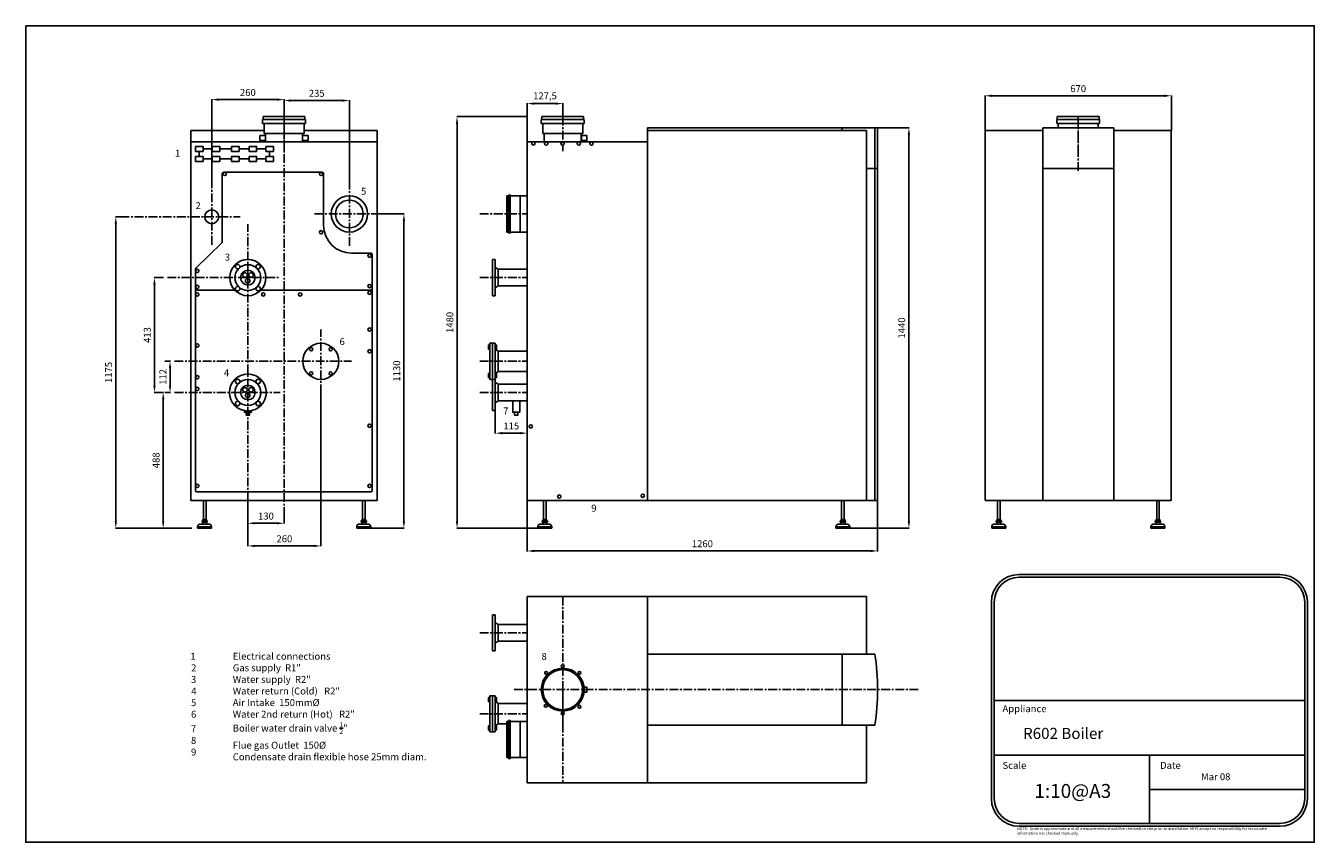
# Model space of a CAD drawing. Units: millimetres. Extents: x -4191 to 443, y -2642 to 295.
import ezdxf

# ---------------------------------------------------------------- set-up
doc = ezdxf.new("R2010")
doc.units = ezdxf.units.MM
doc.linetypes.add('CENTER', pattern=[50.8, 31.75, -6.35, 6.35, -6.35])
for name, color, linetype in [('boiler', 7, 'Continuous'), ('dims', 1, 'Continuous'), ('Titleblock', 7, 'Continuous')]:
    doc.layers.add(name, color=color, linetype=linetype)
doc.styles.get("Standard").update_dxf_attribs({"font": 'ARIAL.TTF', "height": 25})
doc.dimstyles.new('ISO-25', dxfattribs={"dimtxt": 2.5, "dimasz": 2.5, "dimexe": 1.25, "dimexo": 0.625, "dimtad": 1, "dimtxsty": 'Standard', "dimcen": 2.5, "dimadec": 0, "dimazin": 0, "dimtfac": 1, "dimtmove": 0, "dimatfit": 3, "dimfxl": 0, "dimarcsym": 0})

# ---------------------------------------------------------------- blocks, each defined once
blk = doc.blocks.new('*D0')
at = {"layer": 'Defpoints', "color": 0}
for p in [(-1127.4, -72.2), (-1227.4, -1512.2), (-1014.7, -1512.2)]:
    blk.add_point(p, dxfattribs=at)
at = {"layer": 'dims', "color": 0, "lineweight": -2}
for p, q in [((-1126.8, -72.2), (-1013.4, -72.2)), ((-1014.7, -97.2), (-1014.7, -1487.2)), ((-1226.8, -1512.2), (-1013.4, -1512.2))]:
    blk.add_line(p, q, dxfattribs=at)
at = {"layer": 'dims', "color": 0}
for points in [[(-1018.9, -97.2), (-1010.5, -97.2), (-1014.7, -72.2)], [(-1018.9, -1487.2), (-1010.5, -1487.2), (-1014.7, -1512.2)]]:
    blk.add_solid(points, dxfattribs=at)
at = {"layer": 'dims', "color": 0, "insert": (-1037.5, -792.2), "char_height": 25, "attachment_point": 5, "rotation": 90}
blk.add_mtext('1440', dxfattribs=at)
blk = doc.blocks.new('*D1')
at = {"layer": 'Defpoints', "color": 0}
for p in [(-2387.4, -32.2), (-2640, -1512.2), (-2348.8, -1512.2)]:
    blk.add_point(p, dxfattribs=at)
at = {"layer": 'dims', "color": 0, "lineweight": -2}
for p, q in [((-2388, -32.2), (-2641.2, -32.2)), ((-2640, -57.2), (-2640, -1487.2)), ((-2349.4, -1512.2), (-2641.2, -1512.2))]:
    blk.add_line(p, q, dxfattribs=at)
at = {"layer": 'dims', "color": 0}
for points in [[(-2644.1, -57.2), (-2635.8, -57.2), (-2640, -32.2)], [(-2644.1, -1487.2), (-2635.8, -1487.2), (-2640, -1512.2)]]:
    blk.add_solid(points, dxfattribs=at)
at = {"layer": 'dims', "color": 0, "insert": (-2662.5, -772.2), "char_height": 25, "attachment_point": 5, "rotation": 90}
blk.add_mtext('1480', dxfattribs=at)
blk = doc.blocks.new('*D2')
at = {"layer": 'Defpoints', "color": 0}
for p in [(-2259.9, 14.8), (-2259.9, -32.2), (-2387.4, -122.2)]:
    blk.add_point(p, dxfattribs=at)
at = {"layer": 'dims', "color": 0, "lineweight": -2}
for p, q in [((-2387.4, -121.6), (-2387.4, 16)), ((-2362.4, 14.8), (-2284.9, 14.8)), ((-2259.9, -31.6), (-2259.9, 16))]:
    blk.add_line(p, q, dxfattribs=at)
at = {"layer": 'dims', "color": 0}
for points in [[(-2362.4, 18.9), (-2362.4, 10.6), (-2387.4, 14.8)], [(-2284.9, 18.9), (-2284.9, 10.6), (-2259.9, 14.8)]]:
    blk.add_solid(points, dxfattribs=at)
at = {"layer": 'dims', "color": 0, "insert": (-2323.6, 39.4), "char_height": 25, "attachment_point": 5}
blk.add_mtext('127,5', dxfattribs=at)
blk = doc.blocks.new('*D3')
at = {"layer": 'Defpoints', "color": 0}
for p in [(-3850, -392.2), (-3867.2, -1512.2), (-3592.7, -1512.2)]:
    blk.add_point(p, dxfattribs=at)
at = {"layer": 'dims', "color": 0, "lineweight": -2}
for p, q in [((-3850.6, -392.2), (-3868.4, -392.2)), ((-3867.2, -417.2), (-3867.2, -1487.2)), ((-3593.3, -1512.2), (-3868.4, -1512.2))]:
    blk.add_line(p, q, dxfattribs=at)
at = {"layer": 'dims', "color": 0}
for points in [[(-3871.3, -417.2), (-3863, -417.2), (-3867.2, -392.2)], [(-3871.3, -1487.2), (-3863, -1487.2), (-3867.2, -1512.2)]]:
    blk.add_solid(points, dxfattribs=at)
at = {"layer": 'dims', "color": 0, "insert": (-3889.9, -952.2), "char_height": 25, "attachment_point": 5, "rotation": 90}
blk.add_mtext('1175', dxfattribs=at)
blk = doc.blocks.new('*D4')
at = {"layer": 'Defpoints', "color": 0}
for p in [(-3695.4, -1024.2), (-3696.7, -1512.2), (-3695.4, -1512.2)]:
    blk.add_point(p, dxfattribs=at)
at = {"layer": 'dims', "color": 0, "lineweight": -2}
for p, q in [((-3696, -1024.2), (-3698, -1024.2)), ((-3696.7, -1049.2), (-3696.7, -1487.2)), ((-3696, -1512.2), (-3698, -1512.2))]:
    blk.add_line(p, q, dxfattribs=at)
at = {"layer": 'dims', "color": 0}
for points in [[(-3700.9, -1049.2), (-3692.5, -1049.2), (-3696.7, -1024.2)], [(-3700.9, -1487.2), (-3692.5, -1487.2), (-3696.7, -1512.2)]]:
    blk.add_solid(points, dxfattribs=at)
at = {"layer": 'dims', "color": 0, "insert": (-3719.2, -1268.2), "char_height": 25, "attachment_point": 5, "rotation": 90}
blk.add_mtext('488', dxfattribs=at)
blk = doc.blocks.new('*D5')
at = {"layer": 'Defpoints', "color": 0}
for p in [(-3695.4, -611.2), (-3728.2, -1024.2), (-3695.4, -1024.2)]:
    blk.add_point(p, dxfattribs=at)
at = {"layer": 'dims', "color": 0, "lineweight": -2}
for p, q in [((-3696, -611.2), (-3729.4, -611.2)), ((-3728.2, -636.2), (-3728.2, -999.2)), ((-3696, -1024.2), (-3729.4, -1024.2))]:
    blk.add_line(p, q, dxfattribs=at)
at = {"layer": 'dims', "color": 0}
for points in [[(-3732.3, -636.2), (-3724, -636.2), (-3728.2, -611.2)], [(-3732.3, -999.2), (-3724, -999.2), (-3728.2, -1024.2)]]:
    blk.add_solid(points, dxfattribs=at)
at = {"layer": 'dims', "color": 0, "insert": (-3750.7, -817.7), "char_height": 25, "attachment_point": 5, "rotation": 90}
blk.add_mtext('413', dxfattribs=at)
blk = doc.blocks.new('*D6')
at = {"layer": 'Defpoints', "color": 0}
for p in [(-2502.4, -1089.2), (-2387.4, -1089.8), (-2387.4, -1170.5)]:
    blk.add_point(p, dxfattribs=at)
at = {"layer": 'dims', "color": 0, "lineweight": -2}
for p, q in [((-2502.4, -1089.8), (-2502.4, -1171.8)), ((-2387.4, -1090.5), (-2387.4, -1171.8)), ((-2477.4, -1170.5), (-2412.4, -1170.5))]:
    blk.add_line(p, q, dxfattribs=at)
at = {"layer": 'dims', "color": 0}
for points in [[(-2477.4, -1166.4), (-2477.4, -1174.7), (-2502.4, -1170.5)], [(-2412.4, -1166.4), (-2412.4, -1174.7), (-2387.4, -1170.5)]]:
    blk.add_solid(points, dxfattribs=at)
at = {"layer": 'dims', "color": 0, "insert": (-2444.9, -1148), "char_height": 25, "attachment_point": 5}
blk.add_mtext('115', dxfattribs=at)
blk = doc.blocks.new('*D7')
at = {"layer": 'Defpoints', "color": 0}
for p in [(-70.9, 42.8), (-740.9, -82.2), (-70.9, -82.2)]:
    blk.add_point(p, dxfattribs=at)
at = {"layer": 'dims', "color": 0, "lineweight": -2}
for p, q in [((-740.9, -81.6), (-740.9, 44.1)), ((-715.9, 42.8), (-95.9, 42.8)), ((-70.9, -81.6), (-70.9, 44.1))]:
    blk.add_line(p, q, dxfattribs=at)
at = {"layer": 'dims', "color": 0}
for points in [[(-715.9, 47), (-715.9, 38.6), (-740.9, 42.8)], [(-95.9, 47), (-95.9, 38.6), (-70.9, 42.8)]]:
    blk.add_solid(points, dxfattribs=at)
at = {"layer": 'dims', "color": 0, "insert": (-405.9, 65.3), "char_height": 25, "attachment_point": 5}
blk.add_mtext('670', dxfattribs=at)
blk = doc.blocks.new('*D8')
at = {"layer": 'Defpoints', "color": 0}
for p in [(-3692, -912.2), (-3692, -1024.2), (-3672.2, -1024.2)]:
    blk.add_point(p, dxfattribs=at)
at = {"layer": 'dims', "color": 0, "lineweight": -2}
for p, q in [((-3691.3, -912.2), (-3671, -912.2)), ((-3672.2, -937.2), (-3672.2, -999.2)), ((-3691.3, -1024.2), (-3671, -1024.2))]:
    blk.add_line(p, q, dxfattribs=at)
at = {"layer": 'dims', "color": 0}
for points in [[(-3676.4, -937.2), (-3668, -937.2), (-3672.2, -912.2)], [(-3676.4, -999.2), (-3668, -999.2), (-3672.2, -1024.2)]]:
    blk.add_solid(points, dxfattribs=at)
at = {"layer": 'dims', "color": 0, "insert": (-3694.7, -968.2), "char_height": 25, "attachment_point": 5, "rotation": 90}
blk.add_mtext('112', dxfattribs=at)
blk = doc.blocks.new('*D9')
at = {"layer": 'Defpoints', "color": 0}
for p in [(-3392.2, -1412.2), (-3262.2, -1468.8), (-3262.2, -1494.6)]:
    blk.add_point(p, dxfattribs=at)
at = {"layer": 'dims', "color": 0, "lineweight": -2}
for p, q in [((-3392.2, -1412.8), (-3392.2, -1495.9)), ((-3262.2, -1469.5), (-3262.2, -1495.9)), ((-3367.2, -1494.6), (-3287.2, -1494.6))]:
    blk.add_line(p, q, dxfattribs=at)
at = {"layer": 'dims', "color": 0}
for points in [[(-3367.2, -1490.5), (-3367.2, -1498.8), (-3392.2, -1494.6)], [(-3287.2, -1490.5), (-3287.2, -1498.8), (-3262.2, -1494.6)]]:
    blk.add_solid(points, dxfattribs=at)
at = {"layer": 'dims', "color": 0, "insert": (-3327.2, -1472.1), "char_height": 25, "attachment_point": 5}
blk.add_mtext('130', dxfattribs=at)
blk = doc.blocks.new('*D10')
at = {"layer": 'Defpoints', "color": 0}
for p in [(-3129.7, -1027.2), (-3392.2, -1495.9), (-3392.2, -1576.2)]:
    blk.add_point(p, dxfattribs=at)
at = {"layer": 'dims', "color": 0, "lineweight": -2}
for p, q in [((-3129.7, -1027.8), (-3129.7, -1577.4)), ((-3392.2, -1496.5), (-3392.2, -1577.4)), ((-3154.7, -1576.2), (-3367.2, -1576.2))]:
    blk.add_line(p, q, dxfattribs=at)
at = {"layer": 'dims', "color": 0}
for points in [[(-3367.2, -1572), (-3367.2, -1580.3), (-3392.2, -1576.2)], [(-3154.7, -1572), (-3154.7, -1580.3), (-3129.7, -1576.2)]]:
    blk.add_solid(points, dxfattribs=at)
at = {"layer": 'dims', "color": 0, "insert": (-3260.9, -1553.7), "char_height": 25, "attachment_point": 5}
blk.add_mtext('260', dxfattribs=at)
blk = doc.blocks.new('*D11')
at = {"layer": 'Defpoints', "color": 0}
for p in [(-3027.2, 25.8), (-3262.2, -17), (-3027.2, -277.2)]:
    blk.add_point(p, dxfattribs=at)
at = {"layer": 'dims', "color": 0, "lineweight": -2}
for p, q in [((-3262.2, -16.4), (-3262.2, 27)), ((-3237.2, 25.8), (-3052.2, 25.8)), ((-3027.2, -276.6), (-3027.2, 27))]:
    blk.add_line(p, q, dxfattribs=at)
at = {"layer": 'dims', "color": 0}
for points in [[(-3237.2, 29.9), (-3237.2, 21.6), (-3262.2, 25.8)], [(-3052.2, 29.9), (-3052.2, 21.6), (-3027.2, 25.8)]]:
    blk.add_solid(points, dxfattribs=at)
at = {"layer": 'dims', "color": 0, "insert": (-3144.7, 48.5), "char_height": 25, "attachment_point": 5}
blk.add_mtext('235', dxfattribs=at)
blk = doc.blocks.new('*D12')
at = {"layer": 'Defpoints', "color": 0}
for p in [(-3522.2, 29.1), (-3262.2, -16.4), (-3522.2, -262.7)]:
    blk.add_point(p, dxfattribs=at)
at = {"layer": 'dims', "color": 0, "lineweight": -2}
for p, q in [((-3522.2, -262), (-3522.2, 30.3)), ((-3287.2, 29.1), (-3497.2, 29.1)), ((-3262.2, -15.7), (-3262.2, 30.3))]:
    blk.add_line(p, q, dxfattribs=at)
at = {"layer": 'dims', "color": 0}
for points in [[(-3497.2, 33.2), (-3497.2, 24.9), (-3522.2, 29.1)], [(-3287.2, 33.2), (-3287.2, 24.9), (-3262.2, 29.1)]]:
    blk.add_solid(points, dxfattribs=at)
at = {"layer": 'dims', "color": 0, "insert": (-3392.2, 51.6), "char_height": 25, "attachment_point": 5}
blk.add_mtext('260', dxfattribs=at)
blk = doc.blocks.new('*D13')
at = {"layer": 'Defpoints', "color": 0}
for p in [(-2387.4, -1412.2), (-1127.4, -1412.2), (-1127.4, -1594.3)]:
    blk.add_point(p, dxfattribs=at)
at = {"layer": 'dims', "color": 0, "lineweight": -2}
for p, q in [((-2387.4, -1412.8), (-2387.4, -1595.6)), ((-1127.4, -1412.8), (-1127.4, -1595.6)), ((-2362.4, -1594.3), (-1152.4, -1594.3))]:
    blk.add_line(p, q, dxfattribs=at)
at = {"layer": 'dims', "color": 0}
for points in [[(-2362.4, -1590.1), (-2362.4, -1598.5), (-2387.4, -1594.3)], [(-1152.4, -1590.1), (-1152.4, -1598.5), (-1127.4, -1594.3)]]:
    blk.add_solid(points, dxfattribs=at)
at = {"layer": 'dims', "color": 0, "insert": (-1757.4, -1571.5), "char_height": 25, "attachment_point": 5}
blk.add_mtext('1260', dxfattribs=at)
blk = doc.blocks.new('*D14')
at = {"layer": 'Defpoints', "color": 0}
for p in [(-2927.2, -382.2), (-2950.6, -1512.2), (-2830.9, -1512.2)]:
    blk.add_point(p, dxfattribs=at)
at = {"layer": 'dims', "color": 0, "lineweight": -2}
for p, q in [((-2926.6, -382.2), (-2829.7, -382.2)), ((-2830.9, -407.2), (-2830.9, -1487.2)), ((-2949.9, -1512.2), (-2829.7, -1512.2))]:
    blk.add_line(p, q, dxfattribs=at)
at = {"layer": 'dims', "color": 0}
for points in [[(-2835.1, -407.2), (-2826.8, -407.2), (-2830.9, -382.2)], [(-2835.1, -1487.2), (-2826.8, -1487.2), (-2830.9, -1512.2)]]:
    blk.add_solid(points, dxfattribs=at)
at = {"layer": 'dims', "color": 0, "insert": (-2853.7, -947.2), "char_height": 25, "attachment_point": 5, "rotation": 90}
blk.add_mtext('1130', dxfattribs=at)

msp = doc.modelspace()

# ---------------------------------------------------------------- linework, layer by layer
at = {"layer": 'boiler'}
for p, q in [((-3339.181, -42.212), (-3187.181, -42.212)), ((-3339.181, -57.212), (-3339.181, -42.212)), ((-3337.181, -32.212), (-3187.181, -32.212)), ((-3337.181, -42.212), (-3337.181, -32.212)), ((-3187.181, -42.212), (-3187.181, -32.212)), ((-3187.181, -42.212), (-3187.181, -32.212)), ((-3185.181, -42.212), (-3187.181, -42.212)), ((-3185.181, -57.212), (-3185.181, -42.212)), ((-2336.892, -57.212), (-2336.892, -42.212)), ((-2336.892, -42.212), (-2184.892, -42.212)), ((-2334.892, -32.212), (-2184.892, -32.212)), ((-2334.892, -42.212), (-2334.892, -32.212)), ((-2184.892, -42.212), (-2184.892, -32.212)), ((-2184.892, -42.212), (-2184.892, -32.212)), ((-2182.892, -42.212), (-2184.892, -42.212)), ((-2182.892, -57.212), (-2182.892, -42.212)), ((-482.933, -42.212), (-330.933, -42.212)), ((-482.933, -57.212), (-482.933, -42.212)), ((-480.933, -32.212), (-330.933, -32.212)), ((-480.933, -42.212), (-480.933, -32.212)), ((-330.933, -42.212), (-330.933, -32.212)), ((-330.933, -42.212), (-330.933, -32.212)), ((-328.933, -42.212), (-330.933, -42.212)), ((-328.933, -57.212), (-328.933, -42.212)), ((-3597.181, -1412.212), (-3597.181, -82.212)), ((-3334.181, -82.212), (-3597.181, -82.212)), ((-3190.181, -57.212), (-3339.181, -57.212)), ((-3334.181, -92.212), (-3334.181, -57.212)), ((-3195.181, -92.212), (-3334.181, -92.212)), ((-3329.181, -122.212), (-3329.181, -92.212)), ((-3195.181, -92.212), (-3190.181, -92.212)), ((-3195.181, -122.212), (-3195.181, -92.212)), ((-3190.181, -92.212), (-3190.181, -57.212)), ((-3190.181, -57.212), (-3185.181, -57.212)), ((-2927.181, -82.212), (-3190.181, -82.212)), ((-2927.181, -1412.212), (-2927.181, -82.212)), ((-2187.892, -57.212), (-2336.892, -57.212)), ((-2331.892, -92.212), (-2331.892, -57.212)), ((-2192.892, -92.212), (-2331.892, -92.212)), ((-2326.892, -122.212), (-2326.892, -92.212)), ((-2192.892, -122.212), (-2192.892, -92.212)), ((-2192.892, -92.212), (-2187.892, -92.212)), ((-2187.892, -57.212), (-2182.892, -57.212)), ((-2187.892, -92.212), (-2187.892, -57.212)), ((-1127.392, -72.212), (-1954.768, -72.212)), ((-1954.768, -72.212), (-1954.768, -1412.212)), ((-1954.768, -72.212), (-1954.768, -122.212)), ((-1167.392, -82.212), (-1954.768, -82.212)), ((-1254.487, -72.212), (-1254.487, -82.212)), ((-1167.392, -82.212), (-1167.392, -1412.212)), ((-1137.392, -72.212), (-1137.392, -1412.212)), ((-1127.392, -72.212), (-1127.392, -1412.212)), ((-740.933, -1412.212), (-740.933, -82.212)), ((-533.604, -82.212), (-740.933, -82.212)), ((-278.262, -72.212), (-533.604, -72.212)), ((-533.604, -1412.212), (-533.604, -72.212)), ((-333.933, -57.212), (-482.933, -57.212)), ((-477.933, -72.212), (-477.933, -57.212)), ((-333.933, -72.212), (-333.933, -57.212)), ((-333.933, -57.212), (-328.933, -57.212)), ((-278.262, -1412.212), (-278.262, -72.212)), ((-70.933, -82.212), (-278.262, -82.212)), ((-70.933, -1412.212), (-70.933, -82.212)), ((-2927.181, -122.212), (-3597.181, -122.212)), ((-2387.392, -122.212), (-2387.392, -1412.212)), ((-1954.768, -122.212), (-2387.392, -122.212)), ((-2387.392, -122.212), (-2337.392, -122.212)), ((-3566.948, -175.196), (-3566.948, -157.148)), ((-3553.4, -148.124), (-3520.283, -148.124)), ((-3520.283, -184.22), (-3553.4, -184.22)), ((-3493.187, -148.124), (-3451.038, -148.124)), ((-3451.038, -184.22), (-3493.187, -184.22)), ((-3423.943, -148.124), (-3387.815, -148.124)), ((-3387.815, -184.22), (-3423.943, -184.22)), ((-3360.719, -148.124), (-3327.602, -148.124)), ((-3327.602, -184.22), (-3360.719, -184.22)), ((-3314.054, -157.148), (-3314.054, -175.196)), ((-1167.392, -218.615), (-1127.392, -218.615)), ((-533.604, -218.615), (-278.262, -218.615)), ((-2460.392, -317.212), (-2460.392, -447.212)), ((-2460.392, -317.212), (-2454.637, -317.212)), ((-2448.314, -317.212), (-2387.392, -317.212)), ((-2413.009, -317.183), (-2413.009, -447.222)), ((-2460.392, -447.212), (-2454.637, -447.212)), ((-2448.314, -447.212), (-2387.392, -447.212)), ((-2512.392, -546.212), (-2502.392, -546.212)), ((-2512.392, -546.212), (-2512.392, -676.212)), ((-2502.392, -546.212), (-2502.392, -676.212)), ((-2492.261, -581.286), (-2502.392, -574.293)), ((-2492.261, -581.286), (-2387.392, -581.286)), ((-2492.261, -581.286), (-2492.261, -641.139)), ((-2492.261, -641.139), (-2502.392, -648.131)), ((-2492.261, -641.139), (-2387.392, -641.139)), ((-3438.837, -656.47), (-3577.485, -656.47)), ((-2945.252, -656.47), (-3345.526, -656.47)), ((-2512.392, -676.212), (-2502.392, -676.212)), ((-2522.422, -847.212), (-2502.392, -847.212)), ((-2522.422, -847.212), (-2522.422, -977.212)), ((-2512.392, -847.212), (-2512.392, -977.212)), ((-2502.392, -847.212), (-2502.392, -977.212)), ((-2492.261, -875.416), (-2502.392, -868.423)), ((-2492.261, -875.416), (-2387.392, -875.416)), ((-2492.261, -875.416), (-2492.261, -949.009)), ((-2512.392, -959.212), (-2512.392, -1089.212)), ((-2492.261, -949.009), (-2502.392, -956.001)), ((-2502.392, -959.212), (-2502.392, -1089.212)), ((-2492.261, -949.009), (-2387.392, -949.009)), ((-2522.422, -977.212), (-2502.392, -977.212)), ((-2492.261, -994.286), (-2502.392, -987.293)), ((-2492.261, -994.286), (-2387.392, -994.286)), ((-2492.261, -994.286), (-2492.261, -1054.139)), ((-2492.261, -1054.139), (-2502.392, -1061.131)), ((-2492.261, -1054.139), (-2387.392, -1054.139)), ((-2512.392, -1089.212), (-2502.392, -1089.212)), ((-2927.181, -1412.212), (-3597.181, -1412.212)), ((-3552.26, -1480.705), (-3552.26, -1412.212)), ((-3542.799, -1480.705), (-3542.799, -1412.212)), ((-2979.852, -1480.705), (-2979.852, -1412.212)), ((-2970.391, -1480.705), (-2970.391, -1412.212)), ((-1127.392, -1412.212), (-2387.392, -1412.212)), ((-2328.734, -1480.705), (-2328.734, -1412.212)), ((-2319.273, -1480.705), (-2319.273, -1412.212)), ((-1256.684, -1480.705), (-1256.684, -1412.212)), ((-1247.223, -1480.705), (-1247.223, -1412.212)), ((-70.933, -1412.212), (-740.933, -1412.212)), ((-696.011, -1480.705), (-696.011, -1412.212)), ((-686.55, -1480.705), (-686.55, -1412.212)), ((-123.603, -1480.705), (-123.603, -1412.212)), ((-114.142, -1480.705), (-114.142, -1412.212)), ((-3572.968, -1507.655), (-3522.968, -1507.655)), ((-3572.968, -1512.212), (-3522.968, -1512.212)), ((-3553.891, -1497.655), (-3553.891, -1490.158)), ((-3547.968, -1497.655), (-3553.891, -1497.655)), ((-3000.56, -1507.655), (-2950.56, -1507.655)), ((-3000.56, -1512.212), (-2950.56, -1512.212)), ((-2981.483, -1497.655), (-2981.483, -1490.158)), ((-2975.56, -1497.655), (-2981.483, -1497.655)), ((-2349.442, -1507.655), (-2299.442, -1507.655)), ((-2349.442, -1512.212), (-2299.442, -1512.212)), ((-2330.365, -1497.655), (-2330.365, -1490.158)), ((-2324.442, -1497.655), (-2330.365, -1497.655)), ((-1277.392, -1507.655), (-1227.392, -1507.655)), ((-1277.392, -1512.212), (-1227.392, -1512.212)), ((-1258.315, -1497.655), (-1258.315, -1490.158)), ((-1252.392, -1497.655), (-1258.315, -1497.655)), ((-716.719, -1507.655), (-666.719, -1507.655)), ((-716.719, -1512.212), (-666.719, -1512.212)), ((-697.642, -1497.655), (-697.642, -1490.158)), ((-691.719, -1497.655), (-697.642, -1497.655)), ((-144.311, -1507.655), (-94.311, -1507.655)), ((-144.311, -1512.212), (-94.311, -1512.212)), ((-125.235, -1497.655), (-125.235, -1490.158)), ((-119.311, -1497.655), (-125.235, -1497.655)), ((-2387.392, -1758.069), (-2387.392, -2428.069)), ((-2387.392, -1758.069), (-1167.392, -1758.069)), ((-1954.768, -1758.069), (-1954.768, -2428.069)), ((-1167.392, -1758.069), (-1167.392, -1965.398)), ((-2512.392, -1823.983), (-2502.392, -1823.983)), ((-2512.392, -1823.983), (-2512.392, -1953.983)), ((-2502.392, -1823.983), (-2502.392, -1953.983)), ((-2492.261, -1859.057), (-2502.392, -1852.064)), ((-2492.261, -1859.057), (-2387.392, -1859.057)), ((-2492.261, -1859.057), (-2492.261, -1918.91)), ((-2492.261, -1918.91), (-2502.392, -1925.902)), ((-2492.261, -1918.91), (-2387.392, -1918.91)), ((-2512.392, -1953.983), (-2502.392, -1953.983)), ((-1137.392, -1965.398), (-1954.768, -1965.398)), ((-1254.487, -1965.398), (-1254.487, -2220.74)), ((-2522.422, -2114.699), (-2502.392, -2114.699)), ((-2522.422, -2114.699), (-2522.422, -2244.699)), ((-2512.392, -2114.699), (-2512.392, -2244.699)), ((-2502.392, -2114.699), (-2502.392, -2244.699)), ((-2492.261, -2142.902), (-2502.392, -2135.91)), ((-2492.261, -2142.902), (-2492.261, -2216.495)), ((-2492.261, -2142.902), (-2387.392, -2142.902)), ((-2492.261, -2216.495), (-2502.392, -2223.488)), ((-2492.261, -2216.495), (-2460.392, -2216.495)), ((-2460.392, -2207.615), (-2460.392, -2337.615)), ((-2460.392, -2207.615), (-2454.637, -2207.615)), ((-2448.314, -2207.615), (-2387.392, -2207.615)), ((-2413.009, -2207.586), (-2413.009, -2337.625)), ((-1137.392, -2220.74), (-1954.768, -2220.74)), ((-1167.392, -2220.74), (-1167.392, -2428.069)), ((-2522.422, -2244.699), (-2502.392, -2244.699)), ((-2460.392, -2337.615), (-2454.637, -2337.615)), ((-2448.314, -2337.615), (-2387.392, -2337.615)), ((-2387.392, -2428.069), (-1167.392, -2428.069))]:
    msp.add_line(p, q, dxfattribs=at)
for points in [[(-3329.215, -99.414), (-3348.648, -99.414), (-3348.648, -118.408), (-3329.215, -118.408)], [(-3195.148, -99.414), (-3175.715, -99.414), (-3175.715, -118.408), (-3195.148, -118.408)], [(-2192.859, -99.414), (-2173.426, -99.414), (-2173.426, -118.408), (-2192.859, -118.408)], [(-3580.496, -139.1), (-3553.4, -139.1), (-3553.4, -157.148), (-3580.496, -157.148)], [(-3580.496, -175.196), (-3553.4, -175.196), (-3553.4, -193.244), (-3580.496, -193.244)], [(-3520.283, -139.1), (-3493.187, -139.1), (-3493.187, -157.148), (-3520.283, -157.148)], [(-3520.283, -175.196), (-3493.187, -175.196), (-3493.187, -193.244), (-3520.283, -193.244)], [(-3451.038, -139.1), (-3423.943, -139.1), (-3423.943, -157.148), (-3451.038, -157.148)], [(-3451.038, -175.196), (-3423.943, -175.196), (-3423.943, -193.244), (-3451.038, -193.244)], [(-3387.815, -139.1), (-3360.719, -139.1), (-3360.719, -157.148), (-3387.815, -157.148)], [(-3387.815, -175.196), (-3360.719, -175.196), (-3360.719, -193.244), (-3387.815, -193.244)], [(-3327.602, -139.1), (-3300.507, -139.1), (-3300.507, -157.148), (-3327.602, -157.148)], [(-3327.602, -175.196), (-3300.507, -175.196), (-3300.507, -193.244), (-3327.602, -193.244)], [(-2454.637, -314.024), (-2448.314, -314.024), (-2448.314, -450.381), (-2454.637, -450.381)], [(-2439.827, -1054.139), (-2414.407, -1054.139), (-2414.407, -1095.281), (-2439.827, -1095.281)], [(-3397.949, -1095.281), (-3386.414, -1095.281), (-3386.414, -1106.437), (-3397.949, -1106.437)], [(-2432.884, -1095.281), (-2421.349, -1095.281), (-2421.349, -1106.437), (-2432.884, -1106.437)], [(-3553.891, -1485.92), (-3541.168, -1485.92), (-3541.168, -1480.705), (-3553.891, -1480.705)], [(-2981.483, -1485.92), (-2968.76, -1485.92), (-2968.76, -1480.705), (-2981.483, -1480.705)], [(-2330.365, -1485.92), (-2317.642, -1485.92), (-2317.642, -1480.705), (-2330.365, -1480.705)], [(-1258.315, -1485.92), (-1245.592, -1485.92), (-1245.592, -1480.705), (-1258.315, -1480.705)], [(-697.642, -1485.92), (-684.919, -1485.92), (-684.919, -1480.705), (-697.642, -1480.705)], [(-125.235, -1485.92), (-112.511, -1485.92), (-112.511, -1480.705), (-125.235, -1480.705)], [(-3557.153, -1490.158), (-3538.231, -1490.158), (-3538.231, -1485.92), (-3557.153, -1485.92)], [(-3553.891, -1490.158), (-3541.168, -1490.158), (-3541.168, -1497.655), (-3553.891, -1497.655)], [(-2984.745, -1490.158), (-2965.824, -1490.158), (-2965.824, -1485.92), (-2984.745, -1485.92)], [(-2981.483, -1490.158), (-2968.76, -1490.158), (-2968.76, -1497.655), (-2981.483, -1497.655)], [(-2333.627, -1490.158), (-2314.706, -1490.158), (-2314.706, -1485.92), (-2333.627, -1485.92)], [(-2330.365, -1490.158), (-2317.642, -1490.158), (-2317.642, -1497.655), (-2330.365, -1497.655)], [(-1261.578, -1490.158), (-1242.656, -1490.158), (-1242.656, -1485.92), (-1261.578, -1485.92)], [(-1258.315, -1490.158), (-1245.592, -1490.158), (-1245.592, -1497.655), (-1258.315, -1497.655)], [(-700.905, -1490.158), (-681.983, -1490.158), (-681.983, -1485.92), (-700.905, -1485.92)], [(-697.642, -1490.158), (-684.919, -1490.158), (-684.919, -1497.655), (-697.642, -1497.655)], [(-128.497, -1490.158), (-109.575, -1490.158), (-109.575, -1485.92), (-128.497, -1485.92)], [(-125.235, -1490.158), (-112.511, -1490.158), (-112.511, -1497.655), (-125.235, -1497.655)], [(-2454.637, -2204.427), (-2448.314, -2204.427), (-2448.314, -2340.784), (-2454.637, -2340.784)]]:
    msp.add_lwpolyline(points, close=True, dxfattribs=at)
msp.add_lwpolyline([(-3124.868, -232.347), (-3479.155, -232.347, 0.41421356), (-3484.155, -237.347), (-3484.155, -482.897, -0.20315598), (-3485.678, -486.49), (-3578.973, -576.789, 0.20315598), (-3580.496, -580.382), (-3580.496, -1376.39, 0.41421356), (-3575.496, -1381.39), (-2950.252, -1381.39, 0.41421356), (-2945.252, -1376.39), (-2945.252, -528.144, 0.41421356), (-2950.252, -523.144), (-3019.868, -523.144, -0.41421356), (-3119.868, -423.144), (-3119.868, -237.347, 0.41421356)], format="xyb", close=True, dxfattribs=at)
for points in [[(-2522.422, -868.533), (-2526.877, -868.533), (-2526.877, -853.919), (-2522.422, -853.919)], [(-2502.392, -853.919), (-2497.989, -853.919), (-2497.989, -868.533), (-2502.392, -868.533)], [(-2522.422, -955.891), (-2526.877, -955.891), (-2526.877, -970.505), (-2522.422, -970.505)], [(-2502.392, -970.505), (-2497.989, -970.505), (-2497.989, -955.891), (-2502.392, -955.891)], [(-3379.471, -1089.438), (-3379.471, -1095.281), (-3404.891, -1095.281), (-3404.891, -1089.438)], [(-2183.443, -2083.572), (-2173.426, -2083.572), (-2173.426, -2102.566), (-2183.443, -2102.566)], [(-2522.422, -2136.02), (-2526.877, -2136.02), (-2526.877, -2121.406), (-2522.422, -2121.406)], [(-2502.392, -2121.406), (-2497.989, -2121.406), (-2497.989, -2136.02), (-2502.392, -2136.02)], [(-2522.422, -2223.378), (-2526.877, -2223.378), (-2526.877, -2237.992), (-2522.422, -2237.992)], [(-2502.392, -2237.992), (-2497.989, -2237.992), (-2497.989, -2223.378), (-2502.392, -2223.378)]]:
    msp.add_lwpolyline(points, dxfattribs=at)
for points in [[(-3522.968, -1512.212), (-3522.968, -1507.655, 0.41421356), (-3532.968, -1497.655), (-3562.968, -1497.655, 0.41421356), (-3572.968, -1507.655), (-3572.968, -1512.212)], [(-2950.56, -1512.212), (-2950.56, -1507.655, 0.41421356), (-2960.56, -1497.655), (-2990.56, -1497.655, 0.41421356), (-3000.56, -1507.655), (-3000.56, -1512.212)], [(-2299.442, -1512.212), (-2299.442, -1507.655, 0.41421356), (-2309.442, -1497.655), (-2339.442, -1497.655, 0.41421356), (-2349.442, -1507.655), (-2349.442, -1512.212)], [(-1227.392, -1512.212), (-1227.392, -1507.655, 0.41421356), (-1237.392, -1497.655), (-1267.392, -1497.655, 0.41421356), (-1277.392, -1507.655), (-1277.392, -1512.212)], [(-666.719, -1512.212), (-666.719, -1507.655, 0.41421356), (-676.719, -1497.655), (-706.719, -1497.655, 0.41421356), (-716.719, -1507.655), (-716.719, -1512.212)], [(-94.311, -1512.212), (-94.311, -1507.655, 0.41421356), (-104.311, -1497.655), (-134.311, -1497.655, 0.41421356), (-144.311, -1507.655), (-144.311, -1512.212)]]:
    msp.add_lwpolyline(points, format="xyb", dxfattribs=at)
for centre, radius in [((-2365.18, -128.367), 6.016), ((-2319.314, -129.082), 6.016), ((-2260.495, -128.913), 6.016), ((-2202.388, -128.913), 6.016), ((-2156.572, -128.913), 6.016), ((-3475.123, -238.363), 6.016), ((-3128.9, -238.363), 6.016), ((-3027.181, -382.212), 65), ((-3522.181, -392.212), 25), ((-3027.181, -382.212), 50), ((-3128.9, -447.944), 6.016), ((-3392.181, -611.212), 65), ((-2954.284, -532.167), 6.016), ((-3574.474, -587.287), 6.016), ((-3392.181, -611.212), 46.453), ((-3428.948, -571.559), 8.199), ((-3392.181, -611.212), 26.453), ((-3402.712, -601.595), 8.199), ((-3380.849, -601.595), 8.199), ((-3355.415, -571.559), 8.199), ((-3574.474, -644.438), 6.016), ((-3428.948, -650.865), 8.199), ((-3392.874, -622.346), 8.199), ((-3355.415, -650.865), 8.199), ((-2954.284, -641.43), 6.016), ((-3574.474, -671.51), 6.016), ((-3336.634, -671.51), 6.016), ((-3204.166, -671.51), 6.016), ((-2954.284, -665.494), 6.016), ((-2954.284, -797.844), 6.016), ((-3574.474, -854.996), 6.016), ((-3129.681, -912.212), 65), ((-3164.811, -868.533), 5.859), ((-3094.552, -868.533), 5.859), ((-2954.284, -876.052), 6.016), ((-3574.474, -969.298), 6.016), ((-3392.181, -1024.212), 66.453), ((-3164.811, -955.891), 5.859), ((-3094.552, -955.891), 5.859), ((-3574.474, -1011.41), 6.016), ((-3392.181, -1024.212), 46.453), ((-3428.948, -984.559), 8.199), ((-3392.181, -1024.212), 26.453), ((-3402.712, -1014.595), 8.199), ((-3380.849, -1014.595), 8.199), ((-3355.415, -984.559), 8.199), ((-3428.948, -1063.865), 8.199), ((-3392.874, -1035.346), 8.199), ((-3355.415, -1063.865), 8.199), ((-2954.284, -1143.76), 6.016), ((-2374.856, -1146.192), 6.016), ((-3574.474, -1360.334), 6.016), ((-2954.284, -1360.334), 6.016), ((-1971.784, -1395.491), 6.016), ((-2272.488, -1398.688), 6.016), ((-2259.892, -2093.069), 77.037), ((-2259.892, -2093.069), 72.037), ((-2319.568, -2033.049), 5.016), ((-2259.892, -2008.538), 5.016), ((-2199.554, -2033.049), 5.016), ((-2320.988, -2150.945), 5.016), ((-2259.892, -2178.851), 5.016), ((-2199.554, -2154.339), 5.016)]:
    msp.add_circle(centre, radius, dxfattribs=at)
msp.add_arc((-1947.389, -2093.069), 819.996, 351.042764, 8.957236, dxfattribs=at)
at = {"layer": 'dims', "linetype": 'CENTER'}
for p, q in [((-3262.181, -1468.834), (-3262.181, -16.987)), ((-3262.181, -32.212), (-3262.181, -156.152)), ((-2259.892, -32.212), (-2259.892, -156.152)), ((-405.933, -227.621), (-405.933, -24.736)), ((-405.933, -32.212), (-405.933, -156.152)), ((-3522.181, -492.664), (-3522.181, -262.664)), ((-3027.181, -497.212), (-3027.181, -277.212)), ((-3850.609, -392.212), (-3420.002, -392.212)), ((-3152.181, -382.212), (-2927.181, -382.212)), ((-2558.283, -382.212), (-2387.392, -382.212)), ((-3392.181, -1412.212), (-3392.181, -419.231)), ((-3681.675, -611.212), (-3277.181, -611.212)), ((-2558.283, -611.212), (-2387.392, -611.212)), ((-3129.681, -1027.212), (-3129.681, -797.212)), ((-3656.223, -912.212), (-3019.681, -912.212)), ((-2558.283, -912.212), (-2387.392, -912.212)), ((-3655.744, -1024.212), (-3275.728, -1024.212)), ((-2558.283, -1024.212), (-2387.392, -1024.212)), ((-2259.892, -1758.069), (-2259.892, -2428.069)), ((-2558.283, -1888.983), (-2387.392, -1888.983)), ((-2435.04, -2093.069), (-980.514, -2093.069)), ((-2259.892, -2093.694), (-2259.892, -2217.634)), ((-2558.283, -2179.699), (-2387.392, -2179.699))]:
    msp.add_line(p, q, dxfattribs=at)
at = {"layer": 'Titleblock'}
for p, q in [((-708.069, -2131.581), (408.855, -2131.581)), ((-708.069, -2329.201), (408.855, -2329.201)), ((-149.607, -2329.201), (-149.607, -2574.404)), ((-149.607, -2451.803), (408.855, -2451.803))]:
    msp.add_line(p, q, dxfattribs=at)
msp.add_lwpolyline([(-4191.013, 294.661), (443.03, 294.661), (443.03, -2641.816), (-4191.013, -2641.816)], close=True, dxfattribs=at)
for points in [[(-618.069, -1678.758), (318.855, -1678.758, -0.41421356), (418.855, -1778.758), (418.855, -2484.404, -0.41421356), (318.855, -2584.404), (-618.069, -2584.404, -0.41421356), (-718.069, -2484.404), (-718.069, -1778.758, -0.41421356)], [(-618.069, -1688.758), (318.855, -1688.758, -0.41421356), (408.855, -1778.758), (408.855, -2484.404, -0.41421356), (318.855, -2574.404), (-618.069, -2574.404, -0.41421356), (-708.069, -2484.404), (-708.069, -1778.758, -0.41421356)]]:
    msp.add_lwpolyline(points, format="xyb", close=True, dxfattribs=at)

# ---------------------------------------------------------------- texts
at = {"layer": 'boiler'}
for s, p in [('1', (-3599.114, -1985.493)), ('2', (-3596.334, -2027.262)), ('3', (-3596.778, -2069.031)), ('5', (-3596.761, -2152.365)), ('4', (-3595.754, -2110.698)), ('6', (-3596.624, -2194.133)), ('7', (-3596.965, -2246.342)), ('8', (-3596.727, -2288.111)), ('9', (-3596.761, -2329.88))]:
    msp.add_text(s, height=25, dxfattribs=at).set_placement(p)
at = {"layer": 'boiler', "char_height": 25, "attachment_point": 1}
for s, insert, width in [('1', (-3654.417, -151.146), 31.9898), ('5', (-2985.426, -288.168), 44.7858), ('2', (-3580.84, -339.718), 31.9898), ('3', (-3475.274, -525.095), 22.3929), ('6', (-3062.605, -828.729), 25.5919), ('4', (-3478.473, -940.594), 25.5919), ('7', (-2473.992, -1078.028), 22.3929), ('9', (-2157.033, -1427.709), 83.1735), ('\\A1;Electrical connections\\PGas supply  R1"\\PWater supply  R2"\\PWater return (Cold)   R2"\\PAir Intake  150mm%%c\\PWater 2nd return (Hot)   R2"\\PBoiler water drain valve {\\H0.7x;\\S1/2;}"\\PFlue gas Outlet  150%%c\\PCondensate drain flexible hose 25mm diam.', (-3446.413, -1960.391), 923.1682), ('8', (-2336.176, -1961.465), 28.7909)]:
    msp.add_mtext(s, dxfattribs=dict(at, insert=insert, width=width))
at = {"layer": 'Titleblock', "attachment_point": 1}
for s, insert, char_height, width in [('{\\fVerdana|b0|i0|c0|p34;Appliance}', (-678.04, -2148.996), 25, 123.23), ('{\\fVerdana|b0|i0|c0|p34;R602 Boiler}', (-604.276, -2230.442), 40, 1200), ('{\\fVerdana|b0|i0|c0|p34;Scale}', (-678.04, -2352.989), 25, 123.23), ('{\\fVerdana|b0|i0|c0|p34;Date}', (-111.435, -2352.989), 25, 123.23), ('{\\fVerdana|b0|i0|c0|p34;Mar 08}', (35.933, -2393.611), 25, 290.925), ('{\\fVerdana|b0|i0|c0|p34;1:10@A3 }', (-563.475, -2432.354), 50, 365.879), ('NOTE:  Scale is approximate and all measurements should be checked on site prior to installation. MHS accept no responsibility for inaccurate information not checked manually.', (-626.508, -2587.897), 10, 941.701)]:
    msp.add_mtext(s, dxfattribs=dict(at, insert=insert, char_height=char_height, width=width))

# ---------------------------------------------------------------- dimensions: what is measured, and where the dimension line sits
at = {"layer": 'dims', "ltscale": 10}
for base, p1, p2, picture, middle in [((-3522.181, 29.064), (-3262.181, -16.362), (-3522.181, -262.664), '*D12', (-3392.181, 51.564)), ((-3027.181, 25.775), (-3262.181, -16.987), (-3027.181, -277.212), '*D11', (-3144.681, 48.548)), ((-2259.892, 14.78), (-2387.392, -122.212), (-2259.892, -32.212), '*D2', (-2323.642, 39.364)), ((-70.933, 42.811), (-740.933, -82.212), (-70.933, -82.212), '*D7', (-405.933, 65.311)), ((-2387.392, -1170.533), (-2502.392, -1089.212), (-2387.392, -1089.837), '*D6', (-2444.892, -1148.033)), ((-3262.181, -1494.635), (-3392.181, -1412.212), (-3262.181, -1468.834), '*D9', (-3327.181, -1472.135)), ((-1127.392, -1594.307), (-2387.392, -1412.212), (-1127.392, -1412.212), '*D13', (-1757.392, -1571.542))]:
    dim = msp.add_linear_dim(base=base, p1=p1, p2=p2, dimstyle='ISO-25', override={"dimtxt": 25, "dimasz": 25, "dimgap": 10}, dxfattribs=at)
    dim.commit()
    dim.dimension.update_dxf_attribs({"geometry": picture, "text_midpoint": middle})
for base, p1, p2, picture, middle in [((-2639.983, -1512.212), (-2387.351, -32.212), (-2348.817, -1512.212), '*D1', (-2662.483, -772.212)), ((-1014.698, -1512.212), (-1127.392, -72.212), (-1227.392, -1512.212), '*D0', (-1037.463, -792.212)), ((-2830.919, -1512.212), (-2927.181, -382.212), (-2950.56, -1512.212), '*D14', (-2853.692, -947.212)), ((-3728.15, -1024.212), (-3695.4, -611.212), (-3695.4, -1024.212), '*D5', (-3750.65, -817.712)), ((-3672.205, -1024.212), (-3691.959, -912.212), (-3691.959, -1024.212), '*D8', (-3694.705, -968.212)), ((-3696.71, -1512.212), (-3695.4, -1024.212), (-3695.4, -1512.212), '*D4', (-3719.21, -1268.212))]:
    dim = msp.add_linear_dim(base=base, p1=p1, p2=p2, angle=90, dimstyle='ISO-25', override={"dimtxt": 25, "dimasz": 25, "dimgap": 10}, dxfattribs=at)
    dim.commit()
    dim.dimension.update_dxf_attribs({"geometry": picture, "text_midpoint": middle})
dim = msp.add_linear_dim(base=(-3867.157, -1512.212), p1=(-3849.984, -392.212), p2=(-3592.715, -1512.212), angle=90, text='1175', dimstyle='ISO-25', override={"dimtxt": 25, "dimasz": 25, "dimgap": 10}, dxfattribs=at)
dim.commit()
dim.dimension.update_dxf_attribs({"geometry": '*D3', "text_midpoint": (-3889.922, -952.212)})
dim = msp.add_linear_dim(base=(-3392.181, -1576.168), p1=(-3129.681, -1027.212), p2=(-3392.181, -1495.885), text='260', dimstyle='ISO-25', override={"dimtxt": 25, "dimasz": 25, "dimgap": 10}, dxfattribs=at)
dim.commit()
dim.dimension.update_dxf_attribs({"geometry": '*D10', "text_midpoint": (-3260.931, -1553.668)})

doc.saveas('drawing.dxf')
